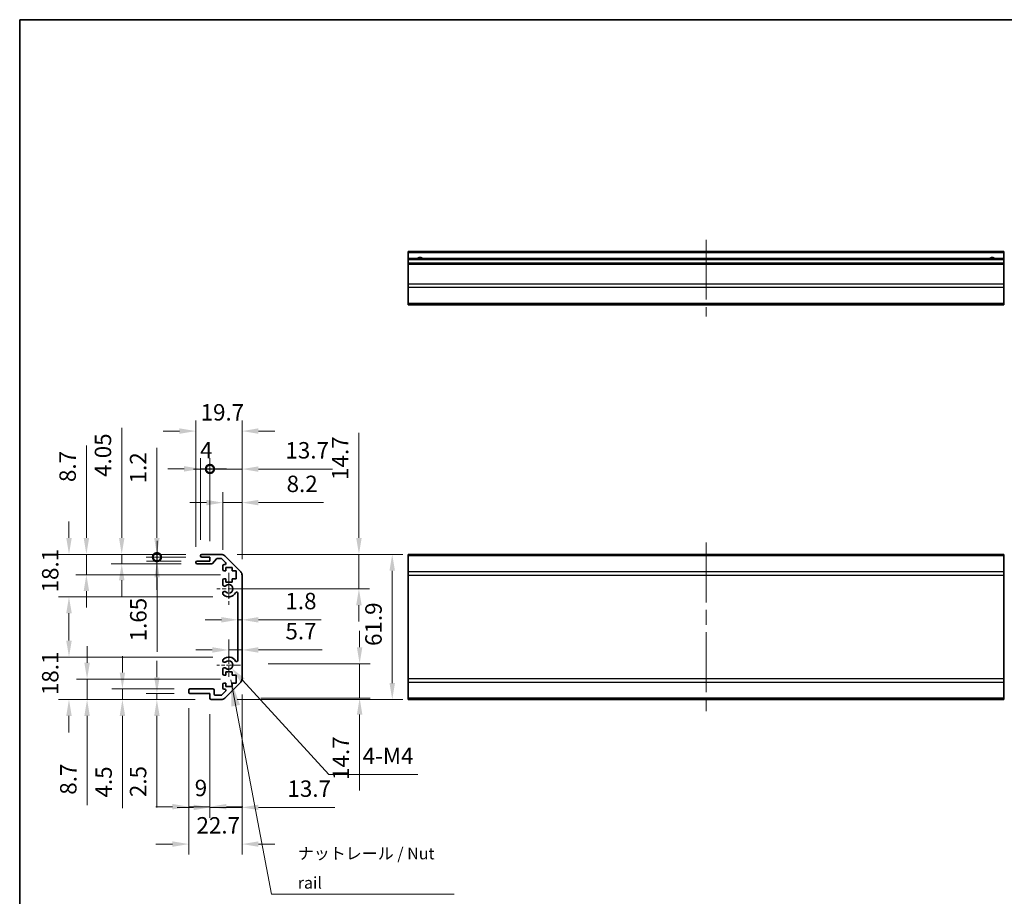
# Model space of a CAD drawing. Units: millimetres. Extents: x 65 to 9120, y 36 to 1441.
# Drawn here: x 5775 to 6195, y 224 to 598 of the extents above; entities that cross this region are included whole.
import ezdxf

# ---------------------------------------------------------------- set-up
doc = ezdxf.new("R2010")
doc.units = ezdxf.units.MM
doc.header["$LTSCALE"] = 4.5
doc.linetypes.add('CHAIN', pattern=[0.3543, 0.2362, -0.0295, 0.0591, -0.0295])
doc.layers.get('Defpoints').update_dxf_attribs({"lineweight": 25})
for name, color, linetype, lineweight in [('Border (ISO)', 7, 'Continuous', 35), ('Dimension (ISO)', 7, 'Continuous', 18), ('Dimension (ISO) @ 1', 7, 'Continuous', 18), ('Symbol (ISO)', 7, 'Continuous', 18), ('Visible (ISO)', 7, 'Continuous', 35), ('Visible Narrow (ISO)', 7, 'Continuous', 25)]:
    doc.layers.add(name, color=color, linetype=linetype, lineweight=lineweight)
doc.layers.add('Center Mark (ISO)', color=7, linetype='Continuous', lineweight=18, true_color=0x80ffff)
doc.layers.add('Centerline (ISO)', color=7, linetype='Continuous', lineweight=18, true_color=0x80ffff)
doc.styles.add('Note Text (TK)', font='txt')
doc.dimstyles.new('Default - Method 1b (TK)', dxfattribs={"dimscale": 4.5, "dimtxt": 2.5, "dimasz": 2.5, "dimexe": 1, "dimexo": 1.5, "dimgap": 1, "dimtad": 1, "dimtoh": 1, "dimrnd": 1e-08, "dimdsep": 46, "dimtxsty": 'Note Text (TK)', "dimcen": 0.09, "dimdle": 5, "dimclrd": 100, "dimclre": 100, "dimclrt": 7, "dimadec": 1, "dimazin": 1, "dimtfac": 1, "dimtmove": 0, "dimatfit": 3, "dimfxl": 0, "dimtolj": 1, "dimlwd": -1, "dimlwe": -1, "dimarcsym": 0})
doc.dimstyles.new('Default - Method 1b (TK)$7', dxfattribs={"dimscale": 4.5, "dimtxt": 2.5, "dimasz": 2.5, "dimexe": 1, "dimexo": 1.5, "dimgap": 1, "dimtad": 1, "dimtoh": 1, "dimrnd": 1e-08, "dimdsep": 46, "dimtxsty": 'Note Text (TK)', "dimcen": 0.09, "dimdle": 5, "dimclrd": 256, "dimclre": 100, "dimclrt": 7, "dimadec": 1, "dimazin": 1, "dimtfac": 1, "dimtmove": 0, "dimatfit": 3, "dimfxl": 0, "dimtolj": 1, "dimlwd": -1, "dimlwe": -1, "dimarcsym": 0})

# ---------------------------------------------------------------- blocks, each defined once
blk = doc.blocks.new('図面枠 tk図枠')
at = {"layer": 'Border (ISO)'}
for q in [(405.5, 289), (14.5, 8)]:
    blk.add_line((14.5, 289), q, dxfattribs=at)
blk = doc.blocks.new('*D64')
at = {"layer": 'Defpoints', "color": 0, "transparency": 16777216}
for p in [(5874.01, 323.4), (5919.7, 323.4), (5870.88, 308.7)]:
    blk.add_point(p, dxfattribs=at)
at = {"layer": 'Dimension (ISO)', "color": 100, "transparency": 16777216}
for p, q in [((5919.7, 330.4), (5919.7, 337.4)), ((5880.76, 323.4), (5924.2, 323.4)), ((5919.7, 323.4), (5919.7, 308.7)), ((5877.63, 308.7), (5924.2, 308.7)), ((5919.7, 301.7), (5919.7, 269.33))]:
    blk.add_line(p, q, dxfattribs=at)
for points in [[(5918.53, 330.4), (5920.87, 330.4), (5919.7, 323.4)], [(5918.53, 301.7), (5920.87, 301.7), (5919.7, 308.7)]]:
    blk.add_solid(points, dxfattribs=at)
at = {"layer": 'Dimension (ISO)', "color": 7, "transparency": 16777216, "insert": (5911.7, 273.83), "char_height": 7, "attachment_point": 4, "rotation": 90, "style": 'Note Text (TK)'}
blk.add_mtext('\\A1;14.7', dxfattribs=at)
blk = doc.blocks.new('*D63')
at = {"layer": 'Defpoints', "color": 0, "transparency": 16777216}
for p in [(5869.57, 330.96), (5869.57, 329.25), (5863.87, 322.82)]:
    blk.add_point(p, dxfattribs=at)
at = {"layer": 'Dimension (ISO)', "color": 100, "transparency": 16777216}
for p, q in [((5863.87, 329.57), (5863.87, 333.75)), ((5856.87, 329.25), (5849.87, 329.25)), ((5863.87, 329.25), (5869.57, 329.25)), ((5876.57, 329.25), (5903.67, 329.25))]:
    blk.add_line(p, q, dxfattribs=at)
for points in [[(5856.87, 330.42), (5856.87, 328.08), (5863.87, 329.25)], [(5876.57, 330.42), (5876.57, 328.08), (5869.57, 329.25)]]:
    blk.add_solid(points, dxfattribs=at)
at = {"layer": 'Dimension (ISO)', "color": 7, "transparency": 16777216, "insert": (5888.07, 337.25), "char_height": 7, "attachment_point": 4, "style": 'Note Text (TK)'}
blk.add_mtext('\\A1;5.7', dxfattribs=at)
blk = doc.blocks.new('*D62')
at = {"layer": 'Defpoints', "color": 0, "transparency": 16777216}
for p in [(5867.77, 342.69), (5869.57, 342.69), (5869.57, 342.1)]:
    blk.add_point(p, dxfattribs=at)
at = {"layer": 'Dimension (ISO)', "color": 100, "transparency": 16777216}
for p, q in [((5860.77, 342.1), (5853.77, 342.1)), ((5867.77, 342.1), (5869.57, 342.1)), ((5876.57, 342.1), (5903.27, 342.1))]:
    blk.add_line(p, q, dxfattribs=at)
for points in [[(5860.77, 343.27), (5860.77, 340.93), (5867.77, 342.1)], [(5876.57, 343.27), (5876.57, 340.93), (5869.57, 342.1)]]:
    blk.add_solid(points, dxfattribs=at)
at = {"layer": 'Dimension (ISO)', "color": 7, "transparency": 16777216, "insert": (5888.07, 350.1), "char_height": 7, "attachment_point": 4, "style": 'Note Text (TK)'}
blk.add_mtext('\\A1;1.8', dxfattribs=at)
blk = doc.blocks.new('*D61')
at = {"layer": 'Defpoints', "color": 0, "transparency": 16777216}
for p in [(5860.74, 370.02), (5863.87, 355.32), (5919.4, 355.32)]:
    blk.add_point(p, dxfattribs=at)
at = {"layer": 'Dimension (ISO)', "color": 100, "transparency": 16777216}
for p, q in [((5919.4, 377.02), (5919.4, 421.9)), ((5867.49, 370.02), (5923.9, 370.02)), ((5919.4, 355.32), (5919.4, 370.02)), ((5870.62, 355.32), (5923.9, 355.32)), ((5919.4, 348.32), (5919.4, 341.32))]:
    blk.add_line(p, q, dxfattribs=at)
for points in [[(5918.24, 377.02), (5920.57, 377.02), (5919.4, 370.02)], [(5918.24, 348.32), (5920.57, 348.32), (5919.4, 355.32)]]:
    blk.add_solid(points, dxfattribs=at)
at = {"layer": 'Dimension (ISO)', "color": 7, "transparency": 16777216, "insert": (5911.4, 401.77), "char_height": 7, "attachment_point": 4, "rotation": 90, "style": 'Note Text (TK)'}
blk.add_mtext('\\A1;14.7', dxfattribs=at)
blk = doc.blocks.new('*D60')
at = {"layer": 'Defpoints', "color": 0, "transparency": 16777216}
for p in [(5860.74, 370.02), (5860.74, 308.12), (5933.61, 308.12)]:
    blk.add_point(p, dxfattribs=at)
at = {"layer": 'Dimension (ISO)', "color": 100, "transparency": 16777216}
for p, q in [((5867.49, 370.02), (5938.11, 370.02)), ((5933.61, 363.02), (5933.61, 315.12)), ((5867.49, 308.12), (5938.11, 308.12))]:
    blk.add_line(p, q, dxfattribs=at)
for points in [[(5932.44, 363.02), (5934.77, 363.02), (5933.61, 370.02)], [(5932.44, 315.12), (5934.77, 315.12), (5933.61, 308.12)]]:
    blk.add_solid(points, dxfattribs=at)
at = {"layer": 'Dimension (ISO)', "color": 7, "transparency": 16777216, "insert": (5925.61, 330.96), "char_height": 7, "attachment_point": 4, "rotation": 90, "style": 'Note Text (TK)'}
blk.add_mtext('\\A1;61.9', dxfattribs=at)
blk = doc.blocks.new('*D59')
at = {"layer": 'Defpoints', "color": 0, "transparency": 16777216}
for p in [(5869.57, 316.95), (5855.87, 308.62), (5869.57, 262.11)]:
    blk.add_point(p, dxfattribs=at)
at = {"layer": 'Dimension (ISO)', "color": 100, "transparency": 16777216}
for p, q in [((5869.57, 310.2), (5869.57, 257.61)), ((5855.87, 301.87), (5855.87, 257.61)), ((5848.87, 262.11), (5841.87, 262.11)), ((5855.87, 262.11), (5869.57, 262.11)), ((5876.57, 262.11), (5909.06, 262.11))]:
    blk.add_line(p, q, dxfattribs=at)
for points in [[(5848.87, 263.28), (5848.87, 260.95), (5855.87, 262.11)], [(5876.57, 263.28), (5876.57, 260.95), (5869.57, 262.11)]]:
    blk.add_solid(points, dxfattribs=at)
at = {"layer": 'Dimension (ISO)', "color": 7, "transparency": 16777216, "insert": (5888.93, 270.11), "char_height": 7, "attachment_point": 4, "style": 'Note Text (TK)'}
blk.add_mtext('\\A1;13.7', dxfattribs=at)
blk = doc.blocks.new('*D58')
at = {"layer": 'Defpoints', "color": 0, "transparency": 16777216}
for p in [(5846.87, 311.12), (5855.87, 308.62), (5855.87, 262.4)]:
    blk.add_point(p, dxfattribs=at)
at = {"layer": 'Dimension (ISO)', "color": 100, "transparency": 16777216}
for p, q in [((5846.87, 304.37), (5846.87, 257.9)), ((5855.87, 301.87), (5855.87, 257.9)), ((5839.87, 262.4), (5832.87, 262.4)), ((5846.87, 262.4), (5855.87, 262.4)), ((5862.87, 262.4), (5869.87, 262.4))]:
    blk.add_line(p, q, dxfattribs=at)
for points in [[(5839.87, 263.57), (5839.87, 261.24), (5846.87, 262.4)], [(5862.87, 263.57), (5862.87, 261.24), (5855.87, 262.4)]]:
    blk.add_solid(points, dxfattribs=at)
at = {"layer": 'Dimension (ISO)', "color": 7, "transparency": 16777216, "insert": (5849.38, 270.4), "char_height": 7, "attachment_point": 4, "style": 'Note Text (TK)'}
blk.add_mtext('\\A1;9', dxfattribs=at)
blk = doc.blocks.new('*D57')
at = {"layer": 'Defpoints', "color": 0, "transparency": 16777216}
for p in [(5869.57, 316.95), (5846.87, 311.12), (5869.57, 246.47)]:
    blk.add_point(p, dxfattribs=at)
at = {"layer": 'Dimension (ISO)', "color": 100, "transparency": 16777216}
for p, q in [((5869.57, 310.2), (5869.57, 241.97)), ((5846.87, 304.37), (5846.87, 241.97)), ((5839.87, 246.47), (5832.87, 246.47)), ((5876.57, 246.47), (5883.57, 246.47))]:
    blk.add_line(p, q, dxfattribs=at)
for points in [[(5839.87, 247.64), (5839.87, 245.3), (5846.87, 246.47)], [(5876.57, 247.64), (5876.57, 245.3), (5869.57, 246.47)]]:
    blk.add_solid(points, dxfattribs=at)
at = {"layer": 'Dimension (ISO)', "color": 7, "transparency": 16777216, "insert": (5850.13, 254.47), "char_height": 7, "attachment_point": 4, "style": 'Note Text (TK)'}
blk.add_mtext('\\A1;22.7', dxfattribs=at)
blk = doc.blocks.new('*D56')
at = {"layer": 'Defpoints', "color": 0, "transparency": 16777216}
for p in [(5833.25, 310.62), (5847.37, 310.62), (5856.37, 308.12)]:
    blk.add_point(p, dxfattribs=at)
at = {"layer": 'Dimension (ISO)', "color": 100, "transparency": 16777216}
for p, q in [((5833.25, 317.62), (5833.25, 324.62)), ((5840.62, 310.62), (5828.75, 310.62)), ((5849.62, 308.12), (5828.75, 308.12)), ((5833.25, 310.62), (5833.25, 308.12)), ((5833.25, 301.12), (5833.25, 262))]:
    blk.add_line(p, q, dxfattribs=at)
for points in [[(5832.09, 317.62), (5834.42, 317.62), (5833.25, 310.62)], [(5832.09, 301.12), (5834.42, 301.12), (5833.25, 308.12)]]:
    blk.add_solid(points, dxfattribs=at)
at = {"layer": 'Dimension (ISO)', "color": 7, "transparency": 16777216, "insert": (5825.25, 266.5), "char_height": 7, "attachment_point": 4, "rotation": 90, "style": 'Note Text (TK)'}
blk.add_mtext('\\A1;2.5', dxfattribs=at)
blk = doc.blocks.new('*D55')
at = {"layer": 'Defpoints', "color": 0, "transparency": 16777216}
for p in [(5818.55, 312.62), (5847.37, 312.62), (5856.37, 308.12)]:
    blk.add_point(p, dxfattribs=at)
at = {"layer": 'Dimension (ISO)', "color": 100, "transparency": 16777216}
for p, q in [((5818.55, 319.62), (5818.55, 326.62)), ((5840.62, 312.62), (5814.05, 312.62)), ((5818.55, 312.62), (5818.55, 308.12)), ((5849.62, 308.12), (5814.05, 308.12)), ((5818.55, 301.12), (5818.55, 261.84))]:
    blk.add_line(p, q, dxfattribs=at)
for points in [[(5817.39, 319.62), (5819.72, 319.62), (5818.55, 312.62)], [(5817.39, 301.12), (5819.72, 301.12), (5818.55, 308.12)]]:
    blk.add_solid(points, dxfattribs=at)
at = {"layer": 'Dimension (ISO)', "color": 7, "transparency": 16777216, "insert": (5810.55, 266.34), "char_height": 7, "attachment_point": 4, "rotation": 90, "style": 'Note Text (TK)'}
blk.add_mtext('\\A1;4.5', dxfattribs=at)
blk = doc.blocks.new('*D54')
at = {"layer": 'Defpoints', "color": 0, "transparency": 16777216}
for p in [(5803.48, 316.82), (5867.12, 316.82), (5856.37, 308.12)]:
    blk.add_point(p, dxfattribs=at)
at = {"layer": 'Dimension (ISO)', "color": 100, "transparency": 16777216}
for p, q in [((5803.48, 323.82), (5803.48, 330.82)), ((5860.37, 316.82), (5798.98, 316.82)), ((5803.48, 316.82), (5803.48, 308.12)), ((5849.62, 308.12), (5798.98, 308.12)), ((5803.48, 301.12), (5803.48, 263.02))]:
    blk.add_line(p, q, dxfattribs=at)
for points in [[(5802.32, 323.82), (5804.65, 323.82), (5803.48, 316.82)], [(5802.32, 301.12), (5804.65, 301.12), (5803.48, 308.12)]]:
    blk.add_solid(points, dxfattribs=at)
at = {"layer": 'Dimension (ISO)', "color": 7, "transparency": 16777216, "insert": (5795.48, 267.52), "char_height": 7, "attachment_point": 4, "rotation": 90, "style": 'Note Text (TK)'}
blk.add_mtext('\\A1;8.7', dxfattribs=at)
blk = doc.blocks.new('*D53')
at = {"layer": 'Defpoints', "color": 0, "transparency": 16777216}
for p in [(5795.77, 326.22), (5863.87, 326.22), (5856.37, 308.12)]:
    blk.add_point(p, dxfattribs=at)
at = {"layer": 'Dimension (ISO)', "color": 100, "transparency": 16777216}
for p, q in [((5795.77, 333.22), (5795.77, 340.22)), ((5857.12, 326.22), (5791.27, 326.22)), ((5849.62, 308.12), (5791.27, 308.12)), ((5795.77, 301.12), (5795.77, 294.12))]:
    blk.add_line(p, q, dxfattribs=at)
for points in [[(5794.6, 333.22), (5796.94, 333.22), (5795.77, 326.22)], [(5794.6, 301.12), (5796.94, 301.12), (5795.77, 308.12)]]:
    blk.add_solid(points, dxfattribs=at)
at = {"layer": 'Dimension (ISO)', "color": 7, "transparency": 16777216, "insert": (5787.77, 309.99), "char_height": 7, "attachment_point": 4, "rotation": 90, "style": 'Note Text (TK)'}
blk.add_mtext('\\A1;18.1', dxfattribs=at)
blk = doc.blocks.new('*D52')
at = {"layer": 'Defpoints', "color": 0, "transparency": 16777216}
for p in [(5869.57, 392.07), (5861.37, 365.17), (5869.57, 361.19)]:
    blk.add_point(p, dxfattribs=at)
at = {"layer": 'Dimension (ISO)', "color": 100, "transparency": 16777216}
for p, q in [((5861.37, 371.92), (5861.37, 396.57)), ((5869.57, 367.94), (5869.57, 396.57)), ((5854.37, 392.07), (5847.37, 392.07)), ((5861.37, 392.07), (5869.57, 392.07)), ((5876.57, 392.07), (5904.32, 392.07))]:
    blk.add_line(p, q, dxfattribs=at)
for points in [[(5854.37, 393.24), (5854.37, 390.9), (5861.37, 392.07)], [(5876.57, 393.24), (5876.57, 390.9), (5869.57, 392.07)]]:
    blk.add_solid(points, dxfattribs=at)
at = {"layer": 'Dimension (ISO)', "color": 7, "transparency": 16777216, "insert": (5888.56, 400.07), "char_height": 7, "attachment_point": 4, "style": 'Note Text (TK)'}
blk.add_mtext('\\A1;8.2', dxfattribs=at)
blk = doc.blocks.new('_DotSmall')
at = {"color": 0, "linetype": 'ByBlock', "const_width": 0.5}
blk.add_lwpolyline([(-0.0625, 0, 1), (0.0625, 0, 1)], format="xyb", close=True, dxfattribs=at)
blk = doc.blocks.new('*D51')
at = {"layer": 'Defpoints', "color": 0, "transparency": 16777216}
for p in [(5869.57, 406.38), (5855.87, 368.82), (5869.57, 361.19)]:
    blk.add_point(p, dxfattribs=at)
at = {"layer": 'Dimension (ISO)', "color": 100, "transparency": 16777216}
for p, q in [((5855.87, 375.57), (5855.87, 410.88)), ((5869.57, 367.94), (5869.57, 410.88)), ((5855.87, 406.38), (5848.87, 406.38)), ((5855.87, 406.38), (5869.57, 406.38)), ((5876.57, 406.38), (5908.2, 406.38))]:
    blk.add_line(p, q, dxfattribs=at)
blk.add_solid([(5876.57, 407.54), (5876.57, 405.21), (5869.57, 406.38)], dxfattribs=at)
at = {"layer": 'Dimension (ISO)', "color": 100, "transparency": 16777216, "xscale": 7, "yscale": 7, "zscale": 7}
blk.add_blockref('_DotSmall', (5855.87, 406.38), dxfattribs=at)
at = {"layer": 'Dimension (ISO)', "color": 7, "transparency": 16777216, "insert": (5888.07, 414.38), "char_height": 7, "attachment_point": 4, "style": 'Note Text (TK)'}
blk.add_mtext('\\A1;13.7', dxfattribs=at)
blk = doc.blocks.new('*D50')
at = {"layer": 'Defpoints', "color": 0, "transparency": 16777216}
for p in [(5855.87, 406.46), (5851.87, 369.52), (5855.87, 368.82)]:
    blk.add_point(p, dxfattribs=at)
at = {"layer": 'Dimension (ISO)', "color": 100, "transparency": 16777216}
for p, q in [((5851.87, 376.27), (5851.87, 410.96)), ((5855.87, 375.57), (5855.87, 410.96)), ((5844.87, 406.46), (5837.87, 406.46)), ((5851.87, 406.46), (5855.87, 406.46)), ((5855.87, 406.46), (5862.87, 406.46))]:
    blk.add_line(p, q, dxfattribs=at)
blk.add_solid([(5844.87, 407.63), (5844.87, 405.3), (5851.87, 406.46)], dxfattribs=at)
at = {"layer": 'Dimension (ISO)', "color": 100, "transparency": 16777216, "xscale": 7, "yscale": 7, "zscale": 7, "rotation": 180}
blk.add_blockref('_DotSmall', (5855.87, 406.46), dxfattribs=at)
at = {"layer": 'Dimension (ISO)', "color": 7, "transparency": 16777216, "insert": (5851.66, 414.46), "char_height": 7, "attachment_point": 4, "style": 'Note Text (TK)'}
blk.add_mtext('\\A1;4', dxfattribs=at)
blk = doc.blocks.new('*D49')
at = {"layer": 'Defpoints', "color": 0, "transparency": 16777216}
for p in [(5869.57, 422.58), (5849.87, 366.47), (5869.57, 361.19)]:
    blk.add_point(p, dxfattribs=at)
at = {"layer": 'Dimension (ISO)', "color": 100, "transparency": 16777216}
for p, q in [((5849.87, 373.22), (5849.87, 427.08)), ((5869.57, 367.94), (5869.57, 427.08)), ((5842.87, 422.58), (5835.87, 422.58)), ((5876.57, 422.58), (5883.57, 422.58))]:
    blk.add_line(p, q, dxfattribs=at)
for points in [[(5842.87, 423.75), (5842.87, 421.42), (5849.87, 422.58)], [(5876.57, 423.75), (5876.57, 421.42), (5869.57, 422.58)]]:
    blk.add_solid(points, dxfattribs=at)
at = {"layer": 'Dimension (ISO)', "color": 7, "transparency": 16777216, "insert": (5851.9, 430.58), "char_height": 7, "attachment_point": 4, "style": 'Note Text (TK)'}
blk.add_mtext('\\A1;19.7', dxfattribs=at)
blk = doc.blocks.new('*D48')
at = {"layer": 'Defpoints', "color": 0, "transparency": 16777216}
for p in [(5852.37, 370.02), (5833.25, 368.82), (5852.37, 368.82)]:
    blk.add_point(p, dxfattribs=at)
at = {"layer": 'Dimension (ISO)', "color": 100, "transparency": 16777216}
for p, q in [((5833.25, 377.02), (5833.25, 415.42)), ((5845.62, 370.02), (5828.75, 370.02)), ((5833.25, 368.82), (5833.25, 370.02)), ((5845.62, 368.82), (5828.75, 368.82)), ((5833.25, 368.82), (5833.25, 354.82))]:
    blk.add_line(p, q, dxfattribs=at)
blk.add_solid([(5832.09, 377.02), (5834.42, 377.02), (5833.25, 370.02)], dxfattribs=at)
at = {"layer": 'Dimension (ISO)', "color": 100, "transparency": 16777216, "xscale": 7, "yscale": 7, "zscale": 7, "rotation": 90}
blk.add_blockref('_DotSmall', (5833.25, 368.82), dxfattribs=at)
at = {"layer": 'Dimension (ISO)', "color": 7, "transparency": 16777216, "insert": (5825.25, 400.26), "char_height": 7, "attachment_point": 4, "rotation": 90, "style": 'Note Text (TK)'}
blk.add_mtext('\\A1;1.2', dxfattribs=at)
blk = doc.blocks.new('*D47')
at = {"layer": 'Defpoints', "color": 0, "transparency": 16777216}
for p in [(5833.33, 367.17), (5850.37, 367.17), (5852.37, 368.82)]:
    blk.add_point(p, dxfattribs=at)
at = {"layer": 'Dimension (ISO)', "color": 100, "transparency": 16777216}
for p, q in [((5833.33, 368.82), (5833.33, 375.82)), ((5845.62, 368.82), (5828.83, 368.82)), ((5843.62, 367.17), (5828.83, 367.17)), ((5833.33, 368.82), (5833.33, 367.17)), ((5833.33, 360.17), (5833.33, 328.42))]:
    blk.add_line(p, q, dxfattribs=at)
blk.add_solid([(5832.17, 360.17), (5834.5, 360.17), (5833.33, 367.17)], dxfattribs=at)
at = {"layer": 'Dimension (ISO)', "color": 100, "transparency": 16777216, "xscale": 7, "yscale": 7, "zscale": 7, "rotation": 270}
blk.add_blockref('_DotSmall', (5833.33, 368.82), dxfattribs=at)
at = {"layer": 'Dimension (ISO)', "color": 7, "transparency": 16777216, "insert": (5825.33, 332.92), "char_height": 7, "attachment_point": 4, "rotation": 90, "style": 'Note Text (TK)'}
blk.add_mtext('\\A1;1.65', dxfattribs=at)
blk = doc.blocks.new('*D46')
at = {"layer": 'Defpoints', "color": 0, "transparency": 16777216}
for p in [(5852.37, 370.02), (5818.26, 365.97), (5850.37, 365.97)]:
    blk.add_point(p, dxfattribs=at)
at = {"layer": 'Dimension (ISO)', "color": 100, "transparency": 16777216}
for p, q in [((5818.26, 377.02), (5818.26, 424)), ((5845.62, 370.02), (5813.76, 370.02)), ((5818.26, 365.97), (5818.26, 370.02)), ((5843.62, 365.97), (5813.76, 365.97)), ((5818.26, 358.97), (5818.26, 351.97))]:
    blk.add_line(p, q, dxfattribs=at)
for points in [[(5817.1, 377.02), (5819.43, 377.02), (5818.26, 370.02)], [(5817.1, 358.97), (5819.43, 358.97), (5818.26, 365.97)]]:
    blk.add_solid(points, dxfattribs=at)
at = {"layer": 'Dimension (ISO)', "color": 7, "transparency": 16777216, "insert": (5810.26, 403.03), "char_height": 7, "attachment_point": 4, "rotation": 90, "style": 'Note Text (TK)'}
blk.add_mtext('\\A1;4.05', dxfattribs=at)
blk = doc.blocks.new('*D45')
at = {"layer": 'Defpoints', "color": 0, "transparency": 16777216}
for p in [(5852.37, 370.02), (5803.19, 361.32), (5867.12, 361.32)]:
    blk.add_point(p, dxfattribs=at)
at = {"layer": 'Dimension (ISO)', "color": 100, "transparency": 16777216}
for p, q in [((5803.19, 377.02), (5803.19, 416.47)), ((5845.62, 370.02), (5798.69, 370.02)), ((5803.19, 361.32), (5803.19, 370.02)), ((5860.37, 361.32), (5798.69, 361.32)), ((5803.19, 354.32), (5803.19, 347.32))]:
    blk.add_line(p, q, dxfattribs=at)
for points in [[(5802.03, 377.02), (5804.36, 377.02), (5803.19, 370.02)], [(5802.03, 354.32), (5804.36, 354.32), (5803.19, 361.32)]]:
    blk.add_solid(points, dxfattribs=at)
at = {"layer": 'Dimension (ISO)', "color": 7, "transparency": 16777216, "insert": (5795.19, 400.84), "char_height": 7, "attachment_point": 4, "rotation": 90, "style": 'Note Text (TK)'}
blk.add_mtext('\\A1;8.7', dxfattribs=at)
blk = doc.blocks.new('*D44')
at = {"layer": 'Defpoints', "color": 0, "transparency": 16777216}
for p in [(5852.37, 370.02), (5795.77, 351.92), (5863.87, 351.92)]:
    blk.add_point(p, dxfattribs=at)
at = {"layer": 'Dimension (ISO)', "color": 100, "transparency": 16777216}
for p, q in [((5795.77, 377.02), (5795.77, 384.02)), ((5845.62, 370.02), (5791.27, 370.02)), ((5857.12, 351.92), (5791.27, 351.92)), ((5795.77, 344.92), (5795.77, 337.92))]:
    blk.add_line(p, q, dxfattribs=at)
for points in [[(5794.6, 377.02), (5796.94, 377.02), (5795.77, 370.02)], [(5794.6, 344.92), (5796.94, 344.92), (5795.77, 351.92)]]:
    blk.add_solid(points, dxfattribs=at)
at = {"layer": 'Dimension (ISO)', "color": 7, "transparency": 16777216, "insert": (5787.77, 353.79), "char_height": 7, "attachment_point": 4, "rotation": 90, "style": 'Note Text (TK)'}
blk.add_mtext('\\A1;18.1', dxfattribs=at)
blk = doc.blocks.new('*D43')
at = {"layer": 'Defpoints', "color": 0, "transparency": 16777216}
for p in [(5863.87, 322.82), (5865.08, 321.49)]:
    blk.add_point(p, dxfattribs=at)
at = {"layer": 'Dimension (ISO)', "color": 100, "transparency": 16777216}
for p, q in [((5906.59, 276.08), (5869.81, 316.33)), ((5944.48, 276.08), (5906.59, 276.08))]:
    blk.add_line(p, q, dxfattribs=at)
blk.add_solid([(5870.67, 317.11), (5868.95, 315.54), (5865.08, 321.49)], dxfattribs=at)
at = {"layer": 'Dimension (ISO)', "color": 7, "transparency": 16777216, "insert": (5918.87, 284.08), "char_height": 7, "attachment_point": 4, "style": 'Note Text (TK)'}
blk.add_mtext('\\A1; 4-M4', dxfattribs=at)

msp = doc.modelspace()

# ---------------------------------------------------------------- linework, layer by layer
at = {"layer": 'Center Mark (ISO)', "linetype": 'CHAIN', "ltscale": 7.55611}
msp.add_line((5863.8689, 362.1216), (5863.8689, 348.5216), dxfattribs=at)
at = {"layer": 'Center Mark (ISO)', "linetype": 'CHAIN', "ltscale": 6.556024}
msp.add_line((5870.6689, 355.3216), (5858.8689, 355.3216), dxfattribs=at)
at = {"layer": 'Center Mark (ISO)', "linetype": 'CHAIN', "ltscale": 7.445055}
msp.add_line((5863.8689, 331.2217), (5863.8689, 317.8216), dxfattribs=at)
at = {"layer": 'Center Mark (ISO)', "linetype": 'CHAIN', "ltscale": 5.555937}
msp.add_line((5868.8689, 322.8216), (5858.8689, 322.8216), dxfattribs=at)
at = {"layer": 'Centerline (ISO)', "linetype": 'CHAIN', "ltscale": 23.990969}
for p, q in [((6067.4464, 504.1427), (6067.4464, 471.4427)), ((6067.4464, 375.0216), (6067.4464, 303.1216))]:
    msp.add_line(p, q, dxfattribs=at)
at = {"layer": 'Visible (ISO)'}
for p, q in [((5940.4464, 498.6427), (5940.4464, 499.1427)), ((6194.4464, 499.1427), (5940.4464, 499.1427)), ((5940.4464, 498.6427), (5940.4464, 496.1427)), ((5940.4464, 495.6427), (5940.4464, 496.1427)), ((6194.4464, 496.1427), (5940.4464, 496.1427)), ((5940.4464, 495.6427), (5940.4464, 494.1427)), ((6194.4464, 499.1427), (6194.4464, 498.6427)), ((6194.4464, 496.1427), (6194.4464, 498.6427)), ((6194.4464, 496.1427), (6194.4464, 495.6427)), ((6194.4464, 494.1427), (6194.4464, 495.6427)), ((5940.4464, 493.6427), (5940.4464, 494.1427)), ((6194.4464, 494.1427), (5940.4464, 494.1427)), ((5940.4464, 493.6427), (5940.4464, 485.2711)), ((6194.4464, 494.1427), (6194.4464, 493.6427)), ((6194.4464, 485.2711), (6194.4464, 493.6427)), ((5940.4464, 483.8569), (5940.4464, 485.2711)), ((5940.4464, 483.8569), (5940.4464, 477.0284)), ((6194.4464, 485.2711), (6194.4464, 483.8569)), ((6194.4464, 477.0284), (6194.4464, 483.8569)), ((5940.4464, 476.4427), (5940.4464, 477.0284)), ((5940.4464, 476.4427), (6194.4464, 476.4427)), ((6194.4464, 477.0284), (6194.4464, 476.4427)), ((5851.8689, 369.3216), (5851.8689, 369.5216)), ((5852.3689, 370.0216), (5860.7405, 370.0216)), ((5940.4464, 369.4358), (5940.4464, 370.0216)), ((6194.4464, 370.0216), (5940.4464, 370.0216)), ((6194.4464, 370.0216), (6194.4464, 369.4358)), ((5849.8689, 366.4716), (5849.8689, 366.6716)), ((5850.3689, 367.1716), (5855.8689, 367.1716)), ((5856.6444, 365.9716), (5850.3689, 365.9716)), ((5855.8689, 368.8216), (5852.3689, 368.8216)), ((5855.8689, 367.1716), (5855.8689, 368.8216)), ((5858.7198, 368.0538), (5857.0181, 366.1394)), ((5860.6162, 368.2216), (5859.0935, 368.2216)), ((5862.5198, 366.5251), (5860.9698, 368.0751)), ((5861.8689, 365.6716), (5862.1662, 365.6716)), ((5862.1547, 369.4358), (5868.9831, 362.6074)), ((5940.4464, 369.4358), (5940.4464, 362.6074)), ((6194.4464, 362.6074), (6194.4464, 369.4358)), ((5861.3689, 363.5216), (5861.3689, 365.1716)), ((5862.6189, 363.0216), (5861.8689, 363.0216)), ((5862.6189, 364.4216), (5862.6189, 363.0216)), ((5865.4189, 364.4216), (5862.6189, 364.4216)), ((5865.4189, 363.0216), (5865.4189, 364.4216)), ((5867.1189, 363.0216), (5865.4189, 363.0216)), ((5867.1189, 359.6216), (5867.1189, 363.0216)), ((5869.5689, 361.1932), (5869.5689, 316.95)), ((5940.4464, 361.1932), (5940.4464, 362.6074)), ((5940.4464, 361.1932), (5940.4464, 316.95)), ((6194.4464, 362.6074), (6194.4464, 361.1932)), ((6194.4464, 316.95), (6194.4464, 361.1932)), ((5861.3689, 356.9943), (5861.3689, 359.1216)), ((5861.8689, 359.6216), (5862.6189, 359.6216)), ((5862.6189, 359.6216), (5862.6189, 358.2216)), ((5862.6189, 358.2216), (5865.4189, 358.2216)), ((5865.4189, 359.6216), (5867.1189, 359.6216)), ((5865.4189, 358.2216), (5865.4189, 359.6216)), ((5861.3688, 353.1347), (5861.3689, 353.6489)), ((5867.7689, 324.7313), (5867.7689, 353.4119)), ((5861.3689, 324.4943), (5861.3688, 325.0085)), ((5861.3689, 319.0216), (5861.3689, 321.1489)), ((5862.6189, 319.9216), (5862.6189, 318.5216)), ((5865.4189, 319.9216), (5862.6189, 319.9216)), ((5865.4189, 318.5216), (5865.4189, 319.9216)), ((5862.6189, 318.5216), (5861.8689, 318.5216)), ((5861.8689, 315.1216), (5862.6189, 315.1216)), ((5868.9831, 315.5358), (5862.1547, 308.7074)), ((5862.6189, 315.1216), (5862.6189, 313.7216)), ((5867.1189, 318.5216), (5865.4189, 318.5216)), ((5865.4189, 315.1216), (5867.1189, 315.1216)), ((5865.4189, 313.7216), (5865.4189, 315.1216)), ((5867.1189, 315.1216), (5867.1189, 318.5216)), ((5940.4464, 315.5358), (5940.4464, 316.95)), ((5940.4464, 315.5358), (5940.4464, 308.7074)), ((6194.4464, 316.95), (6194.4464, 315.5358)), ((6194.4464, 308.7074), (6194.4464, 315.5358)), ((5846.8689, 311.1216), (5846.8689, 312.1216)), ((5847.3689, 312.6216), (5857.1689, 312.6216)), ((5857.6689, 312.1216), (5857.6689, 310.4216)), ((5860.9698, 310.068), (5862.5198, 311.618)), ((5861.3689, 312.9716), (5861.3689, 314.6216)), ((5862.1662, 312.4716), (5861.8689, 312.4716)), ((5862.6189, 313.7216), (5865.4189, 313.7216)), ((5855.8689, 310.6216), (5847.3689, 310.6216)), ((5855.8689, 308.6216), (5855.8689, 310.6216)), ((5860.7405, 308.1216), (5856.3689, 308.1216)), ((5858.1689, 309.9216), (5860.6162, 309.9216)), ((5940.4464, 308.1216), (5940.4464, 308.7074)), ((6194.4464, 308.1216), (5940.4464, 308.1216)), ((6194.4464, 308.7074), (6194.4464, 308.1216))]:
    msp.add_line(p, q, dxfattribs=at)
for centre, radius, start, end in [((5945.4464, 495.1427), 1.5, 41.810315, 138.189685), ((6189.4464, 495.1427), 1.5, 41.810315, 138.189685), ((5852.3689, 369.5216), 0.5, 90, 180), ((5860.7405, 368.0216), 2, 45, 90), ((5850.3689, 366.6716), 0.5, 90, 180), ((5850.3689, 366.4716), 0.5, 180, 270), ((5852.3689, 369.3216), 0.5, 180, 270), ((5856.6444, 366.4716), 0.5, 270, 318.366461), ((5859.0935, 367.7216), 0.5, 90, 138.366461), ((5860.6162, 367.7216), 0.5, 45, 90), ((5861.8689, 365.1716), 0.5, 90, 180), ((5862.1662, 366.1716), 0.5, 270, 45), ((5861.8689, 363.5216), 0.5, 180, 270), ((5867.5689, 361.1932), 2, 0, 45), ((5861.8689, 359.1216), 0.5, 90, 180), ((5862.1265, 357.2513), 0.8, 198.743901, 312.079787), ((5863.8689, 355.3216), 1.8, 227.920213, 132.079787), ((5862.1265, 353.3918), 0.8001, 198.743901, 227.920213), ((5862.1265, 353.3918), 0.8, 47.920213, 161.256099), ((5863.8689, 355.3216), 3.4001, 227.920213, 330.679471), ((5867.2692, 353.4119), 0.4997, 0, 150.679471), ((5862.1265, 324.7513), 0.8001, 132.079787, 161.256099), ((5862.1265, 324.7513), 0.8, 198.743901, 312.079787), ((5863.8689, 322.8216), 3.4001, 29.320529, 132.079787), ((5863.8689, 322.8216), 1.8, 227.920213, 132.079787), ((5867.2692, 324.7313), 0.4997, 209.320529, 0), ((5862.1265, 320.8918), 0.8, 47.920213, 161.256099), ((5861.8689, 319.0216), 0.5, 180, 270), ((5861.8689, 314.6216), 0.5, 90, 180), ((5867.5689, 316.95), 2, 315, 0), ((5847.3689, 312.1216), 0.5, 90, 180), ((5847.3689, 311.1216), 0.5, 180, 270), ((5857.1689, 312.1216), 0.5, 0, 90), ((5861.8689, 312.9716), 0.5, 180, 270), ((5862.1662, 311.9716), 0.5, 315, 90), ((5856.3689, 308.6216), 0.5, 180, 270), ((5858.1689, 310.4216), 0.5, 180, 270), ((5860.6162, 310.4216), 0.5, 270, 315), ((5860.7405, 310.1216), 2, 270, 315)]:
    msp.add_arc(centre, radius, start, end, dxfattribs=at)
at = {"layer": 'Visible Narrow (ISO)'}
for p, q in [((6194.4464, 498.6427), (5940.4464, 498.6427)), ((6194.4464, 495.6427), (5940.4464, 495.6427)), ((6194.4464, 493.6427), (5940.4464, 493.6427)), ((6194.4464, 485.2711), (5940.4464, 485.2711)), ((6194.4464, 483.8569), (5940.4464, 483.8569)), ((6194.4464, 477.0284), (5940.4464, 477.0284)), ((6194.4464, 369.4358), (5940.4464, 369.4358)), ((6194.4464, 362.6074), (5940.4464, 362.6074)), ((5940.4464, 361.1932), (6194.4464, 361.1932)), ((6194.4464, 316.95), (5940.4464, 316.95)), ((5940.4464, 315.5358), (6194.4464, 315.5358)), ((6194.4464, 308.7074), (5940.4464, 308.7074))]:
    msp.add_line(p, q, dxfattribs=at)

# ---------------------------------------------------------------- block references
at = {"xscale": 2, "yscale": 2, "zscale": 2}
msp.add_blockref('図面枠 tk図枠', (5745.75, 20), dxfattribs=at)

# ---------------------------------------------------------------- texts
at = {"layer": 'Symbol (ISO)', "color": 7, "insert": (5893.3256, 225.9015), "char_height": 5, "width": 69.532166, "attachment_point": 7, "line_spacing_factor": 1.5, "style": 'Note Text (TK)'}
msp.add_mtext('{ナットレール / Nut rail}', dxfattribs=at)

# ---------------------------------------------------------------- dimensions: what is measured, and where the dimension line sits
at = {"layer": 'Dimension (ISO) @ 1', "color": 100, "true_color": 0x00ff3f}
for base, p1, p2, angle, override, picture, middle in [((5869.5689, 422.5831), (5849.8689, 366.4716), (5869.5689, 361.1932), 180, {"dimscale": 1, "dimtxt": 7, "dimasz": 7, "dimexe": 4.5, "dimexo": 6.75, "dimgap": 4.5, "dimtoh": 0, "dimdec": 2, "dimcen": 0.405, "dimtp": 0, "dimtm": 0, "dimtdec": 2, "dimtix": 0, "dimtofl": 0, "dimtmove": 0, "dimatfit": 1}, '*D49', (5859.7189, 422.5831)), ((5818.2631, 365.9716), (5852.3689, 370.0216), (5850.3689, 365.9716), 270, {"dimscale": 1, "dimtxt": 7, "dimasz": 7, "dimexe": 4.5, "dimexo": 6.75, "dimgap": 4.5, "dimtoh": 0, "dimcen": 0.405, "dimtix": 0, "dimtofl": 1, "dimtmove": 0, "dimatfit": 1}, '*D46', (5818.2631, 411.2664)), ((5919.4035, 355.3216), (5860.7405, 370.0216), (5863.8689, 355.3216), 270, {"dimscale": 1, "dimtxt": 7, "dimasz": 7, "dimexe": 4.5, "dimexo": 6.75, "dimgap": 4.5, "dimtoh": 0, "dimcen": 0.405, "dimtix": 0, "dimtofl": 1, "dimtmove": 0, "dimatfit": 1}, '*D61', (5919.4035, 409.582)), ((5803.1927, 361.3216), (5852.3689, 370.0216), (5867.1189, 361.3216), 90, {"dimscale": 1, "dimtxt": 7, "dimasz": 7, "dimexe": 4.5, "dimexo": 6.75, "dimgap": 4.5, "dimtoh": 0, "dimcen": 0.405, "dimtix": 0, "dimtofl": 1, "dimtmove": 0, "dimatfit": 1}, '*D45', (5803.1927, 406.4044)), ((5855.8689, 406.4644), (5851.8689, 369.5216), (5855.8689, 368.8216), 180, {"dimscale": 1, "dimtxt": 7, "dimasz": 7, "dimexe": 4.5, "dimexo": 6.75, "dimgap": 4.5, "dimtoh": 0, "dimdec": 2, "dimblk2": 'DotSmall', "dimsah": 1, "dimcen": 0.405, "dimdle": 0, "dimtp": 0, "dimtm": 0, "dimtdec": 2, "dimtix": 0, "dimtofl": 1, "dimtmove": 0, "dimatfit": 1}, '*D50', (5853.8689, 406.4644)), ((5869.5689, 406.3768), (5855.8689, 368.8216), (5869.5689, 361.1932), 180, {"dimscale": 1, "dimtxt": 7, "dimasz": 7, "dimexe": 4.5, "dimexo": 6.75, "dimgap": 4.5, "dimtoh": 0, "dimblk1": 'DotSmall', "dimsah": 1, "dimcen": 0.405, "dimdle": 0, "dimtix": 0, "dimtofl": 1, "dimtmove": 0, "dimatfit": 1}, '*D51', (5895.8843, 406.3768)), ((5833.252, 368.8216), (5852.3689, 370.0216), (5852.3689, 368.8216), 270, {"dimscale": 1, "dimtxt": 7, "dimasz": 7, "dimexe": 4.5, "dimexo": 6.75, "dimgap": 4.5, "dimtoh": 0, "dimdec": 2, "dimblk2": 'DotSmall', "dimsah": 1, "dimcen": 0.405, "dimdle": 0, "dimtp": 0, "dimtm": 0, "dimtdec": 2, "dimtix": 0, "dimtofl": 1, "dimtmove": 0, "dimatfit": 1}, '*D48', (5833.252, 405.5869)), ((5869.5689, 392.0702), (5861.3689, 365.1716), (5869.5689, 361.1932), 180, {"dimscale": 1, "dimtxt": 7, "dimasz": 7, "dimexe": 4.5, "dimexo": 6.75, "dimgap": 4.5, "dimtoh": 0, "dimcen": 0.405, "dimtix": 0, "dimtofl": 1, "dimtmove": 0, "dimatfit": 1}, '*D52', (5894.1894, 392.0702)), ((5795.7714, 351.9215), (5852.3689, 370.0216), (5863.8689, 351.9215), 270, {"dimscale": 1, "dimtxt": 7, "dimasz": 7, "dimexe": 4.5, "dimexo": 6.75, "dimgap": 4.5, "dimtoh": 0, "dimdec": 2, "dimcen": 0.405, "dimtp": 0, "dimtm": 0, "dimtdec": 2, "dimtix": 0, "dimtofl": 0, "dimtmove": 0, "dimatfit": 1}, '*D44', (5795.7714, 360.9715)), ((5833.3336, 367.1716), (5852.3689, 368.8216), (5850.3689, 367.1716), 270, {"dimscale": 1, "dimtxt": 7, "dimasz": 7, "dimexe": 4.5, "dimexo": 6.75, "dimgap": 4.5, "dimtoh": 0, "dimblk1": 'DotSmall', "dimsah": 1, "dimcen": 0.405, "dimdle": 0, "dimtix": 0, "dimtofl": 1, "dimtmove": 0, "dimatfit": 1}, '*D47', (5833.3336, 340.7966)), ((5933.6078, 308.1216), (5860.7405, 370.0216), (5860.7405, 308.1216), 270, {"dimscale": 1, "dimtxt": 7, "dimasz": 7, "dimexe": 4.5, "dimexo": 6.75, "dimgap": 4.5, "dimtoh": 0, "dimcen": 0.405, "dimtix": 0, "dimtofl": 0, "dimtmove": 0, "dimatfit": 1}, '*D60', (5933.6078, 339.0716)), ((5795.7714, 326.2217), (5856.3689, 308.1216), (5863.8689, 326.2217), 90, {"dimscale": 1, "dimtxt": 7, "dimasz": 7, "dimexe": 4.5, "dimexo": 6.75, "dimgap": 4.5, "dimtoh": 0, "dimdec": 2, "dimcen": 0.405, "dimtp": 0, "dimtm": 0, "dimtdec": 2, "dimtix": 0, "dimtofl": 0, "dimtmove": 0, "dimatfit": 1}, '*D53', (5795.7714, 317.1717)), ((5869.5689, 329.2511), (5863.8689, 322.8216), (5869.5689, 330.961), 180, {"dimscale": 1, "dimtxt": 7, "dimasz": 7, "dimexe": 4.5, "dimexo": 6.75, "dimgap": 4.5, "dimtoh": 0, "dimcen": 0.405, "dimse2": 1, "dimtix": 0, "dimtofl": 1, "dimtmove": 0, "dimatfit": 1}, '*D63', (5893.6172, 329.2511)), ((5919.6989, 323.401), (5870.8841, 308.701), (5874.0125, 323.401), 90, {"dimscale": 1, "dimtxt": 7, "dimasz": 7, "dimexe": 4.5, "dimexo": 6.75, "dimgap": 4.5, "dimtoh": 0, "dimcen": 0.405, "dimtix": 0, "dimtofl": 1, "dimtmove": 0, "dimatfit": 1}, '*D64', (5919.6989, 281.6418)), ((5803.4825, 316.8216), (5856.3689, 308.1216), (5867.1189, 316.8216), 90, {"dimscale": 1, "dimtxt": 7, "dimasz": 7, "dimexe": 4.5, "dimexo": 6.75, "dimgap": 4.5, "dimtoh": 0, "dimcen": 0.405, "dimtix": 0, "dimtofl": 1, "dimtmove": 0, "dimatfit": 1}, '*D54', (5803.4825, 273.0835)), ((5818.5529, 312.6216), (5856.3689, 308.1216), (5847.3689, 312.6216), 270, {"dimscale": 1, "dimtxt": 7, "dimasz": 7, "dimexe": 4.5, "dimexo": 6.75, "dimgap": 4.5, "dimtoh": 0, "dimcen": 0.405, "dimtix": 0, "dimtofl": 1, "dimtmove": 0, "dimatfit": 1}, '*D55', (5818.5529, 272.0321)), ((5833.252, 310.6216), (5856.3689, 308.1216), (5847.3689, 310.6216), 90, {"dimscale": 1, "dimtxt": 7, "dimasz": 7, "dimexe": 4.5, "dimexo": 6.75, "dimgap": 4.5, "dimtoh": 0, "dimdec": 2, "dimcen": 0.405, "dimtp": 0, "dimtm": 0, "dimtdec": 2, "dimtix": 0, "dimtofl": 1, "dimtmove": 0, "dimatfit": 1}, '*D56', (5833.252, 272.1088)), ((5869.5689, 246.4693), (5846.8689, 311.1216), (5869.5689, 316.95), 180, {"dimscale": 1, "dimtxt": 7, "dimasz": 7, "dimexe": 4.5, "dimexo": 6.75, "dimgap": 4.5, "dimtoh": 0, "dimcen": 0.405, "dimtix": 0, "dimtofl": 0, "dimtmove": 0, "dimatfit": 1}, '*D57', (5858.2189, 246.4693)), ((5869.5689, 262.1124), (5855.8689, 308.6216), (5869.5689, 316.95), 180, {"dimscale": 1, "dimtxt": 7, "dimasz": 7, "dimexe": 4.5, "dimexo": 6.75, "dimgap": 4.5, "dimtoh": 0, "dimcen": 0.405, "dimtix": 0, "dimtofl": 1, "dimtmove": 0, "dimatfit": 1}, '*D59', (5896.7455, 262.1124)), ((5855.8689, 262.4021), (5846.8689, 311.1216), (5855.8689, 308.6216), 180, {"dimscale": 1, "dimtxt": 7, "dimasz": 7, "dimexe": 4.5, "dimexo": 6.75, "dimgap": 4.5, "dimtoh": 0, "dimcen": 0.405, "dimtix": 0, "dimtofl": 1, "dimtmove": 0, "dimatfit": 1}, '*D58', (5851.3689, 262.4021))]:
    dim = msp.add_linear_dim(base=base, p1=p1, p2=p2, angle=angle, dimstyle='Default - Method 1b (TK)', override=override, dxfattribs=at)
    dim.commit()
    dim.dimension.update_dxf_attribs({"geometry": picture, "text_midpoint": middle, "dimtype": 128})
dim = msp.add_linear_dim(base=(5869.5689, 342.1016), p1=(5867.7689, 342.6936), p2=(5869.5689, 342.6936), dimstyle='Default - Method 1b (TK)', override={"dimscale": 1, "dimtxt": 7, "dimasz": 7, "dimexe": 4.5, "dimexo": 6.75, "dimgap": 4.5, "dimtoh": 0, "dimcen": 0.405, "dimse1": 1, "dimse2": 1, "dimtix": 0, "dimtofl": 1, "dimtmove": 0, "dimatfit": 1}, dxfattribs=at)
dim.commit()
dim.dimension.update_dxf_attribs({"geometry": '*D62', "text_midpoint": (5893.4184, 342.1016), "dimtype": 128})
dim = msp.add_radius_dim(center=(5863.8689, 322.8216), mpoint=(5865.0834, 321.493), text=' 4-M4', dimstyle='Default - Method 1b (TK)', override={"dimscale": 1, "dimtxt": 7, "dimasz": 7, "dimexe": 4.5, "dimexo": 6.75, "dimgap": 4.5, "dimtih": 1, "dimdec": 2, "dimcen": 0, "dimtp": 0, "dimtm": 0, "dimtdec": 2, "dimtix": 0, "dimtofl": 0, "dimtmove": 0, "dimatfit": 3}, dxfattribs=at)
dim.commit()
dim.dimension.update_dxf_attribs({"geometry": '*D43', "text_midpoint": (5931.6736, 276.0834), "dimtype": 132})

# ---------------------------------------------------------------- leaders
at = {"layer": 'Symbol (ISO)', "color": 100, "true_color": 0x00ff40, "annotation_type": 0, "has_hookline": 1, "hookline_direction": 0, "text_width": 66.7045}
msp.add_leader([(5864.7731, 316.5131), (5882.0756, 225.0682), (5893.3256, 225.0682)], dimstyle='Default - Method 1b (TK)$7', override={"dimgap": 0, "dimtad": 1}, dxfattribs=at)

doc.saveas('drawing.dxf')
